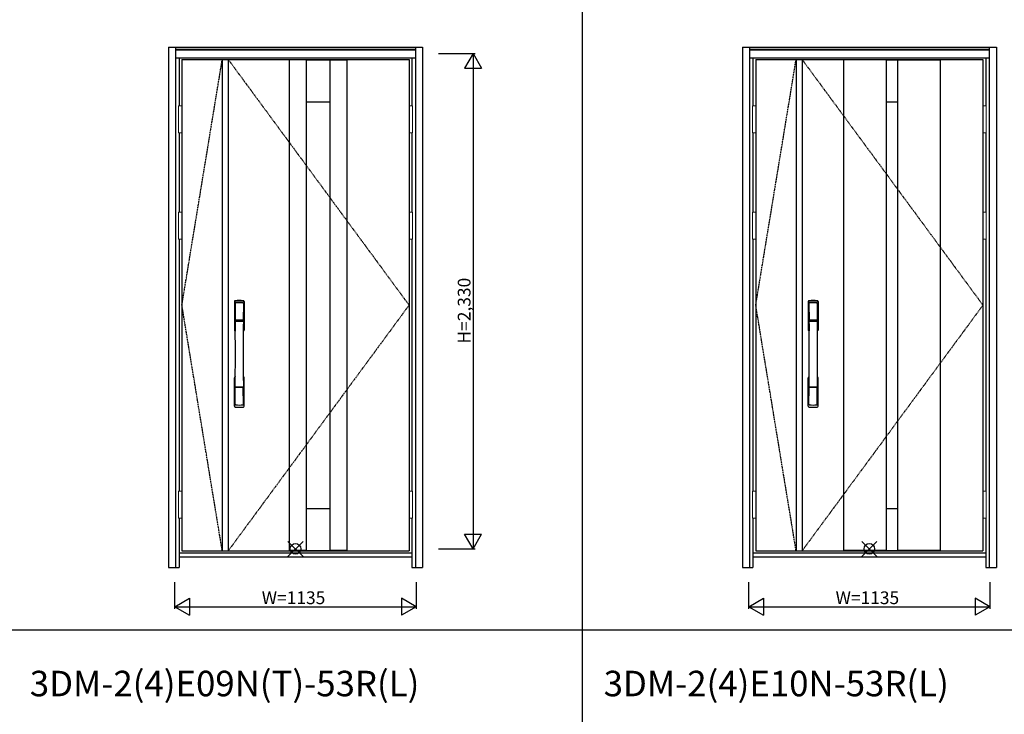
# Model space of a CAD drawing. Extents: x 0 to 28288, y 0 to 20000.
# Drawn here: x 2752 to 7385, y 7403 to 10670 of the extents above; entities that cross this region are included whole.
import ezdxf

# ---------------------------------------------------------------- set-up
doc = ezdxf.new("R2010")
doc.units = 0
doc.linetypes.add('ITTENSAU', pattern=[5.5, 3, -1, 0.5, -1])
doc.layers.get('0').update_dxf_attribs({"linetype": 'CONTINUOUS'})
for name, color, linetype in [('YKK_A1', 4, 'CONTINUOUS'), ('YKK_A2', 3, 'CONTINUOUS'), ('YKK_F1', 7, 'CONTINUOUS'), ('YKK_IN', 1, 'CONTINUOUS'), ('YKK_N1', 2, 'CONTINUOUS')]:
    doc.layers.add(name, color=color, linetype=linetype)
doc.styles.get("Standard").update_dxf_attribs({"font": 'txt.shx', "bigfont": 'bigfont.shx'})

msp = doc.modelspace()

# ---------------------------------------------------------------- linework, layer by layer
at = {"layer": 'YKK_A1'}
for p, q in [((3515.5, 10483.5), (4584.5, 10483.5)), ((3515.5, 10483.5), (3515.5, 8171.5)), ((3705.5, 10483.5), (3705.5, 8171.5)), ((3733.5, 10483.5), (3733.5, 8171.5)), ((4020.5, 10483.5), (4020.5, 8171.5)), ((4100.5, 10482), (4020.5, 10482)), ((4100.5, 10483.5), (4100.5, 8171.5)), ((4100.5, 10481.5), (4211.5, 10481.5)), ((4211.5, 10483.5), (4211.5, 8171.5)), ((4211.5, 10482), (4291.5, 10482)), ((4291.5, 10483.5), (4291.5, 8171.5)), ((4584.5, 10483.5), (4584.5, 8171.5)), ((6215.5, 10483.5), (7284.5, 10483.5)), ((6215.5, 10483.5), (6215.5, 8171.5)), ((6405.5, 10483.5), (6405.5, 8171.5)), ((6433.5, 10483.5), (6433.5, 8171.5)), ((6629, 10483.5), (6629, 8171.5)), ((6829, 10482), (6629, 10482)), ((6829, 10483.5), (6829, 8171.5)), ((6829, 10481.5), (6883, 10481.5)), ((6883, 10483.5), (6883, 8171.5)), ((6883, 10482), (7083, 10482)), ((7083, 10483.5), (7083, 8171.5)), ((7284.5, 10483.5), (7284.5, 8171.5)), ((4100.5, 10283.5), (4211.5, 10283.5)), ((6829, 10283.5), (6883, 10283.5)), ((4100.5, 8371.5), (4211.5, 8371.5)), ((6829, 8371.5), (6883, 8371.5)), ((3515.5, 8171.5), (4584.5, 8171.5)), ((4100.5, 8173), (4020.5, 8173)), ((4100.5, 8173.5), (4211.5, 8173.5)), ((4291.5, 8173), (4211.5, 8173)), ((6215.5, 8171.5), (7284.5, 8171.5)), ((6829, 8173), (6629, 8173)), ((6829, 8173.5), (6883, 8173.5)), ((7083, 8173), (6883, 8173))]:
    msp.add_line(p, q, dxfattribs=at)
at = {"layer": 'YKK_A1', "linetype": 'ITTENSAU'}
for p, q in [((3515.5, 9327.5), (3705.5, 10483.5)), ((3733.5, 10483.5), (4584.5, 9327.5)), ((6215.5, 9327.5), (6405.5, 10483.5)), ((6433.5, 10483.5), (7284.5, 9327.5)), ((3705.5, 8171.5), (3515.5, 9327.5)), ((4584.5, 9327.5), (3733.5, 8171.5)), ((6405.5, 8171.5), (6215.5, 9327.5)), ((7284.5, 9327.5), (6433.5, 8171.5))]:
    msp.add_line(p, q, dxfattribs=at)
at = {"layer": 'YKK_A2'}
for p, q in [((3452.5, 10541), (3452.5, 8094)), ((3452.5, 10541), (4647.5, 10541)), ((3485.5, 10541), (3485.5, 8094)), ((3485.5, 10539.2), (4614.5, 10539.2)), ((3485.5, 10531), (4614.5, 10531)), ((3485.5, 10529), (4614.5, 10529)), ((4614.5, 10541), (4614.5, 8094)), ((4647.5, 10541), (4647.5, 8094)), ((6152.5, 10541), (6152.5, 8094)), ((6152.5, 10541), (7347.5, 10541)), ((6185.5, 10541), (6185.5, 8094)), ((6185.5, 10539.2), (7314.5, 10539.2)), ((6185.5, 10531), (7314.5, 10531)), ((6185.5, 10529), (7314.5, 10529)), ((7314.5, 10541), (7314.5, 8094)), ((7347.5, 10541), (7347.5, 8094)), ((3485.5, 10491), (4614.5, 10491)), ((3502.5, 10491), (3502.5, 10264.5)), ((4597.5, 10491), (4597.5, 10264.5)), ((6185.5, 10491), (7314.5, 10491)), ((6202.5, 10491), (6202.5, 10264.5)), ((7297.5, 10491), (7297.5, 10264.5)), ((3502.5, 10137.5), (3502.5, 9764.5)), ((4597.5, 10137.5), (4597.5, 9764.5)), ((6202.5, 10137.5), (6202.5, 9764.5)), ((7297.5, 10137.5), (7297.5, 9764.5)), ((3502.5, 9637.5), (3502.5, 8452.5)), ((4597.5, 9637.5), (4597.5, 8452.5)), ((6202.5, 9637.5), (6202.5, 8452.5)), ((7297.5, 9637.5), (7297.5, 8452.5)), ((3502.5, 8325.5), (3502.5, 8094)), ((4597.5, 8325.5), (4597.5, 8094)), ((6202.5, 8325.5), (6202.5, 8094)), ((7297.5, 8325.5), (7297.5, 8094)), ((3502.5, 8163), (4597.5, 8163)), ((6202.5, 8163), (7297.5, 8163)), ((3502.5, 8144), (4597.5, 8144)), ((6202.5, 8144), (7297.5, 8144)), ((3452.5, 8094), (3502.5, 8094)), ((4597.5, 8094), (4647.5, 8094)), ((6152.5, 8094), (6202.5, 8094)), ((7297.5, 8094), (7347.5, 8094))]:
    msp.add_line(p, q, dxfattribs=at)
at = {"layer": 'YKK_A2', "linetype": 'Continuous', "lineweight": 13}
for p, q in [((3515.4, 10264.5), (3499.6, 10264.5)), ((3499.6, 10264.5), (3499.6, 10137.5)), ((3515.4, 10264.5), (3515.4, 10137.5)), ((4584.6, 10264.5), (4600.4, 10264.5)), ((4584.6, 10264.5), (4584.6, 10137.5)), ((4600.4, 10264.5), (4600.4, 10137.5)), ((6215.4, 10264.5), (6199.6, 10264.5)), ((6199.6, 10264.5), (6199.6, 10137.5)), ((6215.4, 10264.5), (6215.4, 10137.5)), ((7284.6, 10264.5), (7300.4, 10264.5)), ((7284.6, 10264.5), (7284.6, 10137.5)), ((7300.4, 10264.5), (7300.4, 10137.5)), ((3515.4, 10137.5), (3499.6, 10137.5)), ((4584.6, 10137.5), (4600.4, 10137.5)), ((6215.4, 10137.5), (6199.6, 10137.5)), ((7284.6, 10137.5), (7300.4, 10137.5)), ((3515.4, 9764.5), (3499.6, 9764.5)), ((3499.6, 9764.5), (3499.6, 9637.5)), ((3515.4, 9764.5), (3515.4, 9637.5)), ((4584.6, 9764.5), (4600.4, 9764.5)), ((4584.6, 9764.5), (4584.6, 9637.5)), ((4600.4, 9764.5), (4600.4, 9637.5)), ((6215.4, 9764.5), (6199.6, 9764.5)), ((6199.6, 9764.5), (6199.6, 9637.5)), ((6215.4, 9764.5), (6215.4, 9637.5)), ((7284.6, 9764.5), (7300.4, 9764.5)), ((7284.6, 9764.5), (7284.6, 9637.5)), ((7300.4, 9764.5), (7300.4, 9637.5)), ((3515.4, 9637.5), (3499.6, 9637.5)), ((4584.6, 9637.5), (4600.4, 9637.5)), ((6215.4, 9637.5), (6199.6, 9637.5)), ((7284.6, 9637.5), (7300.4, 9637.5)), ((3515.4, 8452.5), (3499.6, 8452.5)), ((3499.6, 8452.5), (3499.6, 8325.5)), ((3515.4, 8452.5), (3515.4, 8325.5)), ((4584.6, 8452.5), (4600.4, 8452.5)), ((4584.6, 8452.5), (4584.6, 8325.5)), ((4600.4, 8452.5), (4600.4, 8325.5)), ((6215.4, 8452.5), (6199.6, 8452.5)), ((6199.6, 8452.5), (6199.6, 8325.5)), ((6215.4, 8452.5), (6215.4, 8325.5)), ((7284.6, 8452.5), (7300.4, 8452.5)), ((7284.6, 8452.5), (7284.6, 8325.5)), ((7300.4, 8452.5), (7300.4, 8325.5)), ((3515.4, 8325.5), (3499.6, 8325.5)), ((4584.6, 8325.5), (4600.4, 8325.5)), ((6215.4, 8325.5), (6199.6, 8325.5)), ((7284.6, 8325.5), (7300.4, 8325.5))]:
    msp.add_line(p, q, dxfattribs=at)
at = {"layer": 'YKK_A2', "linetype": 'Continuous'}
for p, q in [((3762.5, 9344.5), (3762.5, 9210.3)), ((3764.1, 9342.7), (3766.3, 9206.9)), ((3765.8, 9335.4), (3766.9, 9257.5)), ((3805.2, 9335.4), (3804.1, 9257.5)), ((3806.9, 9342.7), (3804.7, 9206.9)), ((3808.5, 9344.5), (3808.5, 9210.3)), ((6462.5, 9344.5), (6462.5, 9210.3)), ((6464.1, 9342.7), (6466.3, 9206.9)), ((6465.8, 9335.4), (6466.9, 9257.5)), ((6505.2, 9335.4), (6504.1, 9257.5)), ((6506.9, 9342.7), (6504.7, 9206.9)), ((6508.5, 9344.5), (6508.5, 9210.3)), ((3766, 9253.4), (3766.1, 9250.4)), ((3766.3, 9250.1), (3767.3, 9250.3)), ((3766.8, 9254.3), (3804.2, 9254.3)), ((3767.3, 9250.3), (3768.6, 9250.3)), ((3803.2, 9256.6), (3767.8, 9256.6)), ((3802.4, 9250.3), (3768.6, 9250.3)), ((3803.7, 9250.3), (3802.4, 9250.3)), ((3804.7, 9250.1), (3803.7, 9250.3)), ((3805, 9253.4), (3804.9, 9250.4)), ((6466, 9253.4), (6466.1, 9250.4)), ((6466.3, 9250.1), (6467.3, 9250.3)), ((6466.8, 9254.3), (6504.2, 9254.3)), ((6467.3, 9250.3), (6468.6, 9250.3)), ((6503.2, 9256.6), (6467.8, 9256.6)), ((6502.4, 9250.3), (6468.6, 9250.3)), ((6503.7, 9250.3), (6502.4, 9250.3)), ((6504.7, 9250.1), (6503.7, 9250.3)), ((6505, 9253.4), (6504.9, 9250.4)), ((3762.5, 8852.2), (3762.5, 8986.3)), ((3804, 8942.3), (3767, 8942.3)), ((3808.5, 8852.2), (3808.5, 8986.3)), ((6462.5, 8852.2), (6462.5, 8986.3)), ((6504, 8942.3), (6467, 8942.3)), ((6508.5, 8852.2), (6508.5, 8986.3)), ((3765.8, 8861.3), (3766.9, 8939.2)), ((3803.2, 8940.1), (3767.8, 8940.1)), ((3805.2, 8861.3), (3804.1, 8939.2)), ((6465.8, 8861.3), (6466.9, 8939.2)), ((6503.2, 8940.1), (6467.8, 8940.1)), ((6505.2, 8861.3), (6504.1, 8939.2))]:
    msp.add_line(p, q, dxfattribs=at)
for centre, radius, start, end in [((3766.5, 9344.5), 4, 95, 180), ((3767.1, 9342.8), 3.04, 97.2773, 182.6026), ((3768.8, 9335.4), 2.98, 95.2266, 180.1907), ((3785.5, 9127.3), 222, 85, 95), ((3785.5, 9161.7), 185.1, 84.1825, 95.8175), ((3785.5, 9048.7), 290.2, 86.6397, 93.3603), ((3802.2, 9335.4), 2.98, 359.8093, 84.7734), ((3803.9, 9342.8), 3.04, 357.3974, 82.7227), ((3804.5, 9344.5), 4, 0, 85), ((6466.5, 9344.5), 4, 95, 180), ((6467.1, 9342.8), 3.04, 97.2773, 182.6026), ((6468.8, 9335.4), 2.98, 95.2266, 180.1907), ((6485.5, 9127.3), 222, 85, 95), ((6485.5, 9161.7), 185.1, 84.1825, 95.8175), ((6485.5, 9048.7), 290.2, 86.6397, 93.3603), ((6502.2, 9335.4), 2.98, 359.8093, 84.7734), ((6503.9, 9342.8), 3.04, 357.3974, 82.7227), ((6504.5, 9344.5), 4, 0, 85), ((3766.9, 9253.4), 0.896, 99.5321, 180.2642), ((-7181.1, 9098.2), 10948.3, 359.18905, 0.79313), ((3766.4, 9250.4), 0.301, 180.3696, 264.3107), ((3766.4, 9249.8), 0.306, 97.644, 180.4004), ((3767.8, 9257.5), 0.904, 180.244, 269.6353), ((3803.2, 9257.5), 0.904, 270.3647, 359.756), ((14752.1, 9098.2), 10948.3, 179.20687, 180.81095), ((3804.1, 9253.4), 0.896, 359.7358, 80.4679), ((3804.6, 9250.4), 0.301, 275.6893, 359.6304), ((3804.6, 9249.8), 0.306, 359.5996, 82.356), ((6466.9, 9253.4), 0.896, 99.5321, 180.2642), ((-4481.1, 9098.2), 10948.3, 359.18905, 0.79313), ((6466.4, 9250.4), 0.301, 180.3696, 264.3107), ((6466.4, 9249.8), 0.306, 97.644, 180.4004), ((6467.8, 9257.5), 0.904, 180.244, 269.6353), ((6503.2, 9257.5), 0.904, 270.3647, 359.756), ((17452.1, 9098.2), 10948.3, 179.20687, 180.81095), ((6504.1, 9253.4), 0.896, 359.7358, 80.4679), ((6504.6, 9250.4), 0.301, 275.6893, 359.6304), ((6504.6, 9249.8), 0.306, 359.5996, 82.356), ((3765.5, 9210.3), 3, 180, 258.538), ((3791.1, 9224), 31, 212.2942, 217.1634), ((3761.3, 9206.7), 4.98, 349.7909, 2.8878), ((3767.2, 9205.8), 0.987, 179.5815, 229.6541), ((3803.8, 9205.8), 0.987, 310.3459, 0.4185), ((3779.9, 9224), 31, 322.8366, 327.7058), ((3809.7, 9206.7), 4.98, 177.1122, 190.2091), ((3805.5, 9210.3), 3, 281.462, 0), ((6465.5, 9210.3), 3, 180, 258.538), ((6491.1, 9224), 31, 212.2942, 217.1634), ((6461.3, 9206.7), 4.98, 349.7909, 2.8878), ((6467.2, 9205.8), 0.987, 179.5815, 229.6541), ((6503.8, 9205.8), 0.987, 310.3459, 0.4185), ((6479.9, 9224), 31, 322.8366, 327.7058), ((6509.7, 9206.7), 4.98, 177.1122, 190.2091), ((6505.5, 9210.3), 3, 281.462, 0), ((3765.5, 8986.3), 3, 101.462, 180), ((3785.1, 8976.7), 23.8, 141.109, 148.1125), ((3785.9, 8976.7), 23.8, 31.8875, 38.891), ((3805.5, 8986.3), 3, 0, 78.538), ((6465.5, 8986.3), 3, 101.462, 180), ((6485.1, 8976.7), 23.8, 141.109, 148.1125), ((6485.9, 8976.7), 23.8, 31.8875, 38.891), ((6505.5, 8986.3), 3, 0, 78.538), ((3766.9, 8943.2), 0.903, 179.9347, 274.1829), ((3804.1, 8943.2), 0.903, 265.8171, 0.0653), ((6466.9, 8943.2), 0.903, 179.9347, 274.1829), ((6504.1, 8943.2), 0.903, 265.8171, 0.0653), ((3767.8, 8939.2), 0.904, 90.3647, 179.756), ((3803.2, 8939.2), 0.904, 0.244, 89.6353), ((6467.8, 8939.2), 0.904, 90.3647, 179.756), ((6503.2, 8939.2), 0.904, 0.244, 89.6353), ((3766.5, 8852.2), 4, 180, 265), ((3768.8, 8861.3), 2.98, 179.8093, 264.7734), ((3785.5, 9148), 290.2, 266.6397, 273.3603), ((3802.2, 8861.3), 2.98, 275.2266, 0.1907), ((3804.5, 8852.2), 4, 275, 0), ((6466.5, 8852.2), 4, 180, 265), ((6468.8, 8861.3), 2.98, 179.8093, 264.7734), ((6485.5, 9148), 290.2, 266.6397, 273.3603), ((6502.2, 8861.3), 2.98, 275.2266, 0.1907), ((6504.5, 8852.2), 4, 275, 0), ((3785.5, 9069.3), 222, 265, 275), ((6485.5, 9069.3), 222, 265, 275)]:
    msp.add_arc(centre, radius, start, end, dxfattribs=at)
at = {"layer": 'YKK_F1'}
for p, q in [((5400, 0), (5400, 19500)), ((0, 7800), (27000, 7800))]:
    msp.add_line(p, q, dxfattribs=at)
at = {"layer": 'YKK_IN', "linetype": 'Continuous'}
for p, q in [((4014.6, 8145.6), (4085.4, 8216.4)), ((4014.6, 8216.4), (4085.4, 8145.6)), ((6714.6, 8145.6), (6785.4, 8216.4)), ((6714.6, 8216.4), (6785.4, 8145.6))]:
    msp.add_line(p, q, dxfattribs=at)
for centre in [(4050, 8181), (6750, 8181)]:
    msp.add_circle(centre, 25, dxfattribs=at)
at = {"layer": 'YKK_N1'}
for p, q in [((4722.5, 10511), (4895.5, 10511)), ((4885.4, 10511), (4845.4, 10441.7)), ((4885.4, 10511), (4925.4, 10441.7)), ((4885.5, 10511), (4885.5, 8181)), ((4845.4, 10441.7), (4925.4, 10441.7)), ((4845.4, 8250.3), (4925.4, 8250.3)), ((4885.4, 8181), (4845.4, 8250.3)), ((4885.4, 8181), (4925.4, 8250.3)), ((4722.5, 8181), (4895.5, 8181)), ((3482.5, 7899), (3482.5, 8024)), ((4617.5, 8024), (4617.5, 7899)), ((6182.5, 7899), (6182.5, 8024)), ((7317.5, 8024), (7317.5, 7899)), ((3482.5, 7909), (3551.8, 7949)), ((3551.8, 7949), (3551.8, 7869)), ((4617.5, 7909), (4548.2, 7949)), ((4548.2, 7949), (4548.2, 7869)), ((6182.5, 7909), (6251.8, 7949)), ((6251.8, 7949), (6251.8, 7869)), ((7317.5, 7909), (7248.2, 7949)), ((7248.2, 7949), (7248.2, 7869)), ((3482.5, 7909), (4617.5, 7909)), ((3482.5, 7909), (3551.8, 7869)), ((4617.5, 7909), (4548.2, 7869)), ((6182.5, 7909), (7317.5, 7909)), ((6182.5, 7909), (6251.8, 7869)), ((7317.5, 7909), (7248.2, 7869))]:
    msp.add_line(p, q, dxfattribs=at)

# ---------------------------------------------------------------- texts
for s, p in [('3DM-2(4)E09N(T)-53R(L)', (2800, 7487.5)), ('3DM-2(4)E10N-53R(L)', (5500, 7487.5))]:
    msp.add_text(s, height=120).set_placement(p)
at = {"layer": 'YKK_N1', "linetype": 'Continuous'}
msp.add_text('H=2,330', height=60, rotation=90, dxfattribs=at).set_placement((4873.5, 9146.9))
for p in [(3891.3, 7921), (6591.3, 7921)]:
    msp.add_text('W=1135', height=60, dxfattribs=at).set_placement(p)

doc.saveas('drawing.dxf')
